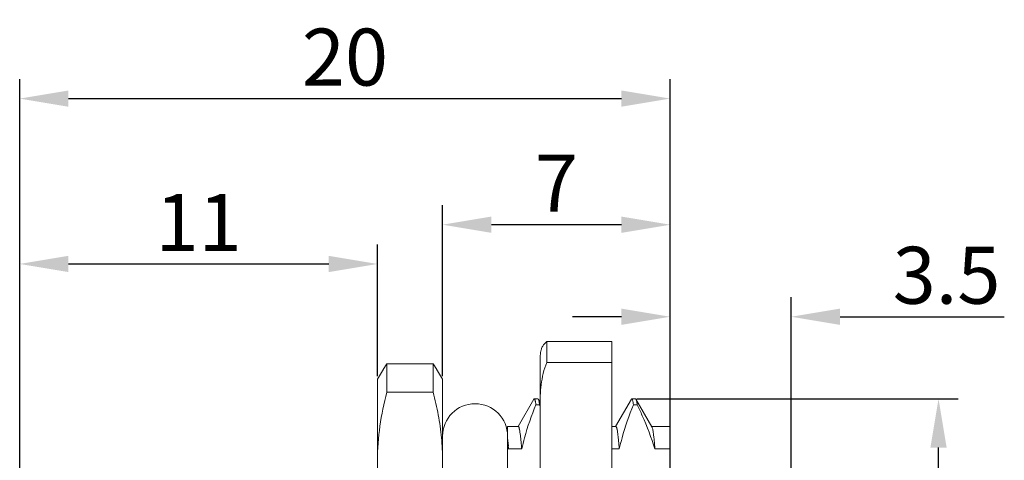
# Model space of a CAD drawing. Units: millimetres. Extents: x 709 to 907, y 258 to 398.
# Drawn here: x 779 to 809, y 342 to 356 of the extents above; entities that cross this region are included whole.
import ezdxf

# ---------------------------------------------------------------- set-up
doc = ezdxf.new("R2010")
doc.units = ezdxf.units.MM
doc.header["$MEASUREMENT"] = 0
doc.layers.get('0').update_dxf_attribs({"lineweight": 30})
doc.layers.add('DIM', color=3, linetype='Continuous', lineweight=15)
doc.layers.add('标注线', color=3, linetype='Continuous', lineweight=5)
doc.styles.add('Romans字体', font='romans.shx', dxfattribs={"width": 0.75})
doc.dimstyles.new('01', dxfattribs={"dimscale": 0.5, "dimtxt": 3.5, "dimasz": 3, "dimexe": 1.2, "dimexo": 0.2, "dimgap": 0.8, "dimtad": 1, "dimdsep": 46, "dimtxsty": 'Romans字体', "dimcen": 0, "dimclrd": 1, "dimclre": 6, "dimclrt": 4, "dimazin": 2, "dimtfac": 1, "dimtofl": 0, "dimtmove": 0, "dimatfit": 3, "dimfxl": 1, "dimtolj": 1, "dimtzin": 0, "dimarcsym": 0})

# ---------------------------------------------------------------- blocks, each defined once
blk = doc.blocks.new('*D24')
at = {"layer": 'Defpoints', "color": 0}
for p in [(791.851, 349.424), (791.851, 344.675), (798.851, 342.825)]:
    blk.add_point(p, dxfattribs=at)
at = {"layer": 'DIM', "color": 6, "lineweight": -2}
for p, q in [((791.851, 344.775), (791.851, 350.024)), ((798.851, 342.925), (798.851, 350.024))]:
    blk.add_line(p, q, dxfattribs=at)
at = {"layer": 'DIM', "color": 1, "lineweight": -2}
blk.add_line((797.351, 349.424), (793.351, 349.424), dxfattribs=at)
at = {"layer": 'DIM', "color": 1}
for points in [[(793.351, 349.674), (793.351, 349.174), (791.851, 349.424)], [(797.351, 349.674), (797.351, 349.174), (798.851, 349.424)]]:
    blk.add_solid(points, dxfattribs=at)
at = {"layer": 'DIM', "color": 4, "lineweight": 0, "insert": (795.351, 350.699), "char_height": 1.75, "attachment_point": 5, "style": 'Romans字体'}
blk.add_mtext('\\A1;7', dxfattribs=at)
blk = doc.blocks.new('*D25')
at = {"layer": 'Defpoints', "color": 0}
for p in [(798.851, 353.299), (798.851, 342.825), (778.851, 341.375)]:
    blk.add_point(p, dxfattribs=at)
at = {"layer": 'DIM', "color": 6, "lineweight": -2}
for p, q in [((778.851, 341.475), (778.851, 353.899)), ((798.851, 342.925), (798.851, 353.899))]:
    blk.add_line(p, q, dxfattribs=at)
at = {"layer": 'DIM', "color": 1, "lineweight": -2}
blk.add_line((780.351, 353.299), (797.351, 353.299), dxfattribs=at)
at = {"layer": 'DIM', "color": 1}
for points in [[(780.351, 353.549), (780.351, 353.049), (778.851, 353.299)], [(797.351, 353.549), (797.351, 353.049), (798.851, 353.299)]]:
    blk.add_solid(points, dxfattribs=at)
at = {"layer": 'DIM', "color": 4, "lineweight": 0, "insert": (788.851, 354.574), "char_height": 1.75, "attachment_point": 5, "style": 'Romans字体'}
blk.add_mtext('\\A1;20', dxfattribs=at)
blk = doc.blocks.new('*D27')
at = {"layer": 'Defpoints', "color": 0}
for p in [(797.727, 344.075), (807.1, 344.075), (797.051, 328.293)]:
    blk.add_point(p, dxfattribs=at)
at = {"layer": 'DIM', "color": 6, "lineweight": -2}
for p, q in [((797.827, 344.075), (807.7, 344.075)), ((797.151, 328.293), (807.7, 328.293))]:
    blk.add_line(p, q, dxfattribs=at)
at = {"layer": 'DIM', "color": 1, "lineweight": -2}
blk.add_line((807.1, 329.793), (807.1, 342.575), dxfattribs=at)
at = {"layer": 'DIM', "color": 1}
for points in [[(806.85, 342.575), (807.35, 342.575), (807.1, 344.075)], [(806.85, 329.793), (807.35, 329.793), (807.1, 328.293)]]:
    blk.add_solid(points, dxfattribs=at)
at = {"layer": 'DIM', "color": 4, "lineweight": 0, "insert": (805.825, 336.184), "char_height": 1.75, "attachment_point": 5, "rotation": 90, "style": 'Romans字体'}
blk.add_mtext('\\A1;PG9', dxfattribs=at)
blk = doc.blocks.new('*D29')
at = {"layer": 'Defpoints', "color": 0}
for p in [(789.851, 348.218), (789.851, 344.675), (778.851, 341.375)]:
    blk.add_point(p, dxfattribs=at)
at = {"layer": 'DIM', "color": 6, "lineweight": -2}
for p, q in [((778.851, 341.475), (778.851, 348.818)), ((789.851, 344.775), (789.851, 348.818))]:
    blk.add_line(p, q, dxfattribs=at)
at = {"layer": 'DIM', "color": 1, "lineweight": -2}
blk.add_line((780.351, 348.218), (788.351, 348.218), dxfattribs=at)
at = {"layer": 'DIM', "color": 1}
for points in [[(780.351, 348.468), (780.351, 347.968), (778.851, 348.218)], [(788.351, 348.468), (788.351, 347.968), (789.851, 348.218)]]:
    blk.add_solid(points, dxfattribs=at)
at = {"layer": 'DIM', "color": 4, "lineweight": 0, "insert": (784.351, 349.493), "char_height": 1.75, "attachment_point": 5, "style": 'Romans字体'}
blk.add_mtext('\\A1;11', dxfattribs=at)
blk = doc.blocks.new('*D75')
at = {"layer": 'Defpoints', "color": 0}
for p in [(802.572, 346.596), (798.851, 338.774), (802.572, 338.696)]:
    blk.add_point(p, dxfattribs=at)
at = {"layer": '标注线', "color": 6, "lineweight": -2}
for p, q in [((798.851, 338.874), (798.851, 347.196)), ((802.572, 338.796), (802.572, 347.196))]:
    blk.add_line(p, q, dxfattribs=at)
at = {"layer": '标注线', "color": 1, "lineweight": -2}
for p, q in [((797.351, 346.596), (795.851, 346.596)), ((804.072, 346.596), (809.122, 346.596))]:
    blk.add_line(p, q, dxfattribs=at)
at = {"layer": '标注线', "color": 1}
for points in [[(797.351, 346.846), (797.351, 346.346), (798.851, 346.596)], [(804.072, 346.846), (804.072, 346.346), (802.572, 346.596)]]:
    blk.add_solid(points, dxfattribs=at)
at = {"layer": '标注线', "color": 4, "lineweight": 0, "insert": (807.347, 347.871), "char_height": 1.75, "attachment_point": 5, "style": 'Romans字体'}
blk.add_mtext('\\A1;3.5', dxfattribs=at)

msp = doc.modelspace()

# ---------------------------------------------------------------- linework, layer by layer
at = {"lineweight": 0}
for p, q in [((797.051, 345.839), (795.061, 345.839)), ((795.061, 345.839), (795.061, 345.191)), ((797.051, 326.512), (797.051, 345.839)), ((794.851, 345.355), (794.862, 345.494)), ((790.139, 345.151), (790.024, 344.976)), ((791.562, 345.151), (790.139, 345.151)), ((790.139, 344.277), (790.139, 345.151)), ((791.677, 344.976), (791.562, 345.151)), ((791.562, 345.151), (791.562, 344.277)), ((794.851, 344.175), (794.851, 345.355)), ((797.051, 345.191), (795.061, 345.191)), ((789.851, 344.675), (790.031, 344.988)), ((791.851, 344.675), (791.67, 344.988)), ((789.851, 327.675), (789.851, 344.675)), ((791.851, 344.675), (791.851, 327.675)), ((790.139, 344.277), (791.562, 344.277)), ((794.656, 344.065), (794.173, 343.228)), ((794.656, 344.065), (794.669, 344.075)), ((794.784, 344.075), (794.669, 344.075)), ((794.72, 343.893), (794.836, 343.893)), ((794.784, 344.075), (794.797, 344.065)), ((794.851, 343.972), (794.797, 344.065)), ((794.836, 343.893), (794.851, 343.861)), ((797.656, 344.065), (797.173, 343.228)), ((797.656, 344.065), (797.669, 344.075)), ((797.784, 344.075), (797.669, 344.075)), ((797.72, 343.893), (797.836, 343.893)), ((797.784, 344.075), (797.797, 344.065)), ((798.289, 343.213), (797.797, 344.065)), ((794.851, 327.014), (794.851, 343.819)), ((793.851, 343.225), (794.178, 343.225)), ((793.851, 341.659), (793.851, 343.225)), ((797.051, 343.225), (797.178, 343.225)), ((798.282, 343.225), (798.851, 343.225)), ((798.851, 329.125), (798.851, 343.225)), ((793.874, 342.635), (793.851, 342.875)), ((793.882, 342.533), (794.285, 342.533)), ((797.051, 342.533), (797.285, 342.533)), ((798.851, 342.533), (798.382, 342.533))]:
    msp.add_line(p, q, dxfattribs=at)
for centre, radius, start, end in [((792.851, 342.925), 1, 0, 180), ((784.382, 342.184), 7.469, 0.0157, 5.332), ((785.876, 340), 8.397, 17.5535, 18.2453), ((776.895, 341.203), 17.038, 4.4767, 4.8202)]:
    msp.add_arc(centre, radius, start, end, dxfattribs=at)
for points, knots in [([(794.862, 345.494), (794.866, 345.523), (794.88, 345.583), (794.916, 345.673), (794.975, 345.762), (795.029, 345.814), (795.061, 345.839)], [0, 0, 0, 0, 0.219772, 0.450169, 0.703308, 1, 1, 1, 1]), ([(795.061, 345.191), (795.011, 345.083), (794.937, 344.858), (794.879, 344.512), (794.854, 344.165), (794.851, 343.934), (794.851, 343.819)], [0, 0, 0, 0, 0.254376, 0.504018, 0.752179, 1, 1, 1, 1]), ([(789.851, 342.186), (789.851, 342.537), (789.902, 343.243), (790.048, 343.935), (790.139, 344.277)], [0, 0, 0, 0, 0.497728, 1, 1, 1, 1]), ([(791.562, 344.277), (791.624, 344.047), (791.73, 343.584), (791.796, 343.113), (791.818, 342.878)], [0, 0, 0, 0, 0.501912, 1, 1, 1, 1]), ([(794.285, 342.533), (794.311, 342.648), (794.427, 343.11), (794.586, 343.561), (794.72, 343.893)], [0, 0, 0, 0, 0.24781, 1, 1, 1, 1]), ([(794.669, 344.075), (794.671, 344.075), (794.677, 344.072), (794.683, 344.063), (794.689, 344.048), (794.695, 344.028), (794.702, 344.002), (794.711, 343.957), (794.717, 343.92), (794.72, 343.893)], [0, 0, 0, 0, 0.036349, 0.09173, 0.172712, 0.281289, 0.418145, 0.583521, 1, 1, 1, 1]), ([(794.797, 344.065), (794.801, 344.057), (794.808, 344.037), (794.818, 344.001), (794.827, 343.951), (794.833, 343.914), (794.836, 343.893)], [0, 0, 0, 0, 0.143513, 0.357289, 0.64272, 1, 1, 1, 1]), ([(797.285, 342.533), (797.311, 342.648), (797.427, 343.11), (797.586, 343.561), (797.72, 343.893)], [0, 0, 0, 0, 0.24781, 1, 1, 1, 1]), ([(797.669, 344.075), (797.671, 344.075), (797.677, 344.072), (797.683, 344.063), (797.689, 344.048), (797.695, 344.028), (797.702, 344.002), (797.711, 343.957), (797.717, 343.92), (797.72, 343.893)], [0, 0, 0, 0, 0.036347, 0.091734, 0.172739, 0.281338, 0.418199, 0.583567, 1, 1, 1, 1]), ([(797.797, 344.065), (797.801, 344.057), (797.808, 344.037), (797.818, 344.001), (797.827, 343.951), (797.833, 343.914), (797.836, 343.893)], [0, 0, 0, 0, 0.143552, 0.357345, 0.642758, 1, 1, 1, 1]), ([(797.836, 343.893), (797.889, 343.782), (798.093, 343.338), (798.272, 342.881), (798.382, 342.533)], [0, 0, 0, 0, 0.252444, 1, 1, 1, 1]), ([(794.178, 343.225), (794.184, 343.225), (794.192, 343.215), (794.199, 343.199), (794.206, 343.18), (794.212, 343.155), (794.222, 343.111), (794.233, 343.043), (794.246, 342.945), (794.259, 342.826), (794.272, 342.686), (794.281, 342.586), (794.285, 342.533)], [0, 0, 0, 0, 0.024454, 0.046064, 0.074842, 0.111005, 0.154651, 0.264493, 0.404325, 0.573894, 0.772695, 1, 1, 1, 1]), ([(797.178, 343.225), (797.184, 343.225), (797.192, 343.215), (797.199, 343.199), (797.206, 343.18), (797.212, 343.155), (797.222, 343.111), (797.233, 343.043), (797.246, 342.945), (797.259, 342.826), (797.272, 342.686), (797.281, 342.586), (797.285, 342.533)], [0, 0, 0, 0, 0.024464, 0.046065, 0.074833, 0.110992, 0.154641, 0.264483, 0.404324, 0.573925, 0.772725, 1, 1, 1, 1]), ([(798.382, 342.533), (798.375, 342.622), (798.364, 342.747), (798.348, 342.903), (798.337, 342.996), (798.325, 343.074), (798.314, 343.135), (798.303, 343.18), (798.294, 343.204), (798.289, 343.213)], [0, 0, 0, 0, 0.386935, 0.546905, 0.683929, 0.797766, 0.888304, 0.955557, 1, 1, 1, 1])]:
    msp.add_open_spline(points, degree=3, knots=knots, dxfattribs=at)

# ---------------------------------------------------------------- dimensions: what is measured, and where the dimension line sits
at = {"layer": 'DIM', "lineweight": 0}
for base, p1, p2, picture, middle in [((798.851, 353.299), (778.851, 341.375), (798.851, 342.825), '*D25', (788.851, 353.299)), ((791.851, 349.424), (798.851, 342.825), (791.851, 344.675), '*D24', (795.351, 349.424))]:
    dim = msp.add_linear_dim(base=base, p1=p1, p2=p2, angle=180, dimstyle='01', dxfattribs=at)
    dim.commit()
    dim.dimension.update_dxf_attribs({"geometry": picture, "text_midpoint": middle, "dimtype": 160})
dim = msp.add_linear_dim(base=(789.851, 348.218), p1=(778.851, 341.375), p2=(789.851, 344.675), dimstyle='01', dxfattribs=at)
dim.commit()
dim.dimension.update_dxf_attribs({"geometry": '*D29', "text_midpoint": (784.351, 349.493)})
dim = msp.add_linear_dim(base=(807.1, 344.075), p1=(797.051, 328.293), p2=(797.727, 344.075), angle=270, text='PG9', dimstyle='01', dxfattribs=at)
dim.commit()
dim.dimension.update_dxf_attribs({"geometry": '*D27', "text_midpoint": (807.1, 336.184), "dimtype": 160})
at = {"layer": '标注线', "lineweight": 0}
dim = msp.add_linear_dim(base=(802.572, 346.596), p1=(798.851, 338.774), p2=(802.572, 338.696), text='3.5', dimstyle='01', dxfattribs=at)
dim.commit()
dim.dimension.update_dxf_attribs({"geometry": '*D75', "text_midpoint": (807.347, 346.596), "dimtype": 160})

doc.saveas('drawing.dxf')
